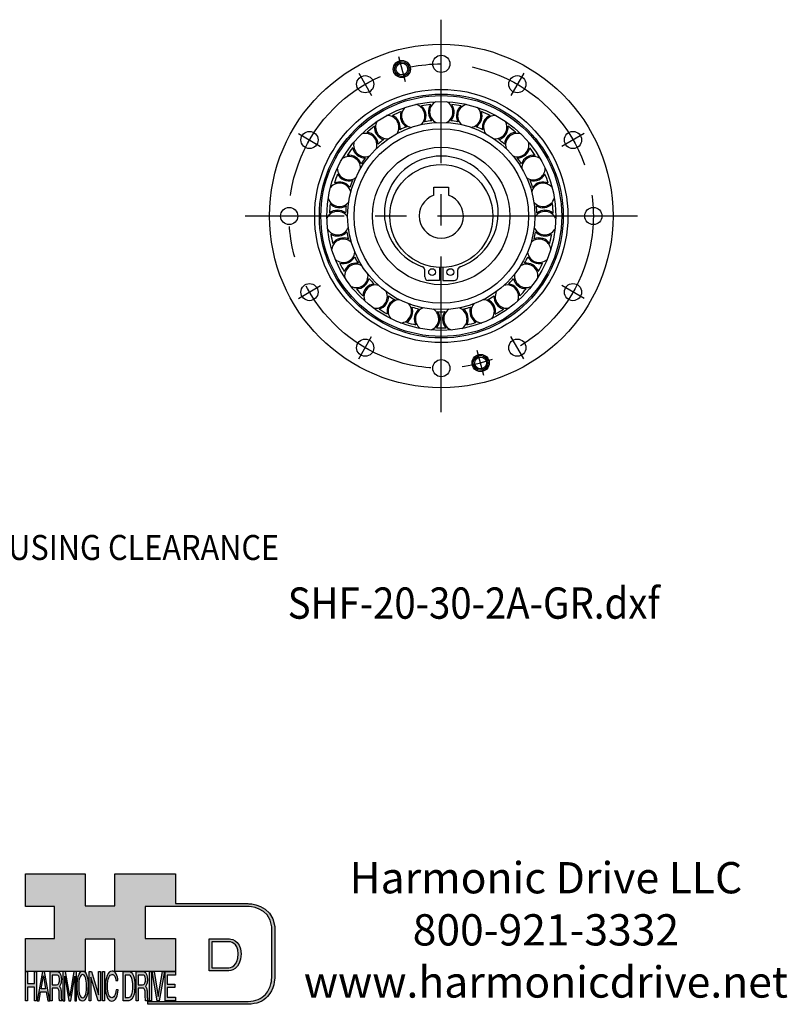
# Model space of a CAD drawing. Extents: x 0 to 373, y 39 to 263.
# Drawn here: x 217 to 373, y 57 to 258 of the extents above; entities that cross this region are included whole.
import ezdxf
from ezdxf.enums import TextEntityAlignment as Align

# ---------------------------------------------------------------- set-up
doc = ezdxf.new("R2010")
doc.units = 0
doc.header["$MEASUREMENT"] = 0
doc.linetypes.add('CENTER', pattern=[50.8, 31.75, -6.35, 6.35, -6.35])
doc.linetypes.add('DASHDOT', pattern=[7, 3.5, -1.75, 0, -1.75])
doc.layers.get('0').update_dxf_attribs({"linetype": 'CONTINUOUS'})
for name, color, linetype in [('1', 7, 'CONTINUOUS'), ('2', 7, 'CONTINUOUS'), ('AM_0', 7, 'CONTINUOUS'), ('LAYER_1', 5, 'CONTINUOUS')]:
    doc.layers.add(name, color=color, linetype=linetype)
doc.styles.get("Standard").update_dxf_attribs({"font": 'ISOCP.SHX'})

# ---------------------------------------------------------------- blocks, each defined once
blk = doc.blocks.new('AI9-BLK14')
at = {"layer": 'LAYER_1', "color": 7}
for points, knots in [([(-10.9, 10.88), (-10.9, 10.88), (-10.9, -10.88), (-10.9, -10.88), (-10.9, -10.88), (1.75, -10.88), (1.75, -10.88), (3.28, -10.88), (10.9, -10.32), (10.9, 0.68), (10.9, 10.62), (2.77, 10.88), (2.69, 10.88), (2.69, 10.88), (-9.9, 10.88), (-9.9, 10.88), (-9.9, 10.88), (-10.9, 10.88), (-10.9, 10.88)], [0, 0, 0, 0, 1, 1, 1, 2, 2, 2, 3, 3, 3, 4, 4, 4, 5, 5, 5, 6, 6, 6, 6]), ([(2.67, 8.88), (2.91, 8.87), (8.9, 8.62), (8.9, 0.68), (8.9, -8.19), (3.43, -8.88), (1.75, -8.88), (1.75, -8.88), (-7.23, -8.88), (-8.9, -8.88), (-8.9, -7.17), (-8.9, 7.17), (-8.9, 8.88), (-7.21, 8.88), (2.67, 8.88), (2.67, 8.88)], [0, 0, 0, 0, 1, 1, 1, 2, 2, 2, 3, 3, 3, 4, 4, 4, 5, 5, 5, 5])]:
    blk.add_open_spline(points, degree=3, knots=knots, dxfattribs=at)
blk = doc.blocks.new('AI9-BLK13')
at = {"layer": 'LAYER_1'}
h = blk.add_hatch(color=7, dxfattribs=at)
h.dxf.hatch_style = 2
h.paths.add_polyline_path([(-3.79, 10.74), (-2.47, 10.74), (-2.47, 1.87), (2.47, 1.87), (2.47, 10.74), (3.79, 10.74), (3.79, -10.74), (2.47, -10.74), (2.47, -0.68), (-2.47, -0.68), (-2.47, -10.74), (-3.79, -10.74)])
at = {"layer": 'LAYER_1', "color": 7}
blk.add_lwpolyline([(-3.79, 10.74), (-2.47, 10.74), (-2.47, 1.87), (2.47, 1.87), (2.47, 10.74), (3.79, 10.74), (3.79, -10.74), (2.47, -10.74), (2.47, -0.68), (-2.47, -0.68), (-2.47, -10.74), (-3.79, -10.74)], close=True, dxfattribs=at)
blk = doc.blocks.new('AI9-BLK11')
at = {"layer": 'LAYER_1', "color": 7}
for points, knots in [([(-3.97, -10.74), (-3.97, -10.74), (-2.65, -10.74), (-2.65, -10.74), (-2.65, -10.74), (-2.65, -1.52), (-2.65, -1.52), (-2.65, -1.52), (0.24, -1.52), (0.24, -1.52), (0.76, -1.52), (1.14, -1.65), (1.39, -1.92), (1.82, -2.39), (2.04, -3.34), (2.07, -4.74), (2.07, -4.74), (2.16, -8.32), (2.16, -8.32), (2.18, -9.16), (2.2, -9.73), (2.23, -10.02), (2.25, -10.31), (2.29, -10.55), (2.34, -10.74), (2.34, -10.74), (3.97, -10.74), (3.97, -10.74), (3.97, -10.74), (3.97, -10.25), (3.97, -10.25), (3.77, -10.06), (3.63, -9.62), (3.55, -8.94), (3.49, -8.54), (3.46, -7.94), (3.44, -7.12), (3.44, -7.12), (3.4, -4.23), (3.4, -4.23), (3.38, -2.98), (3.27, -2.08), (3.08, -1.52), (2.88, -0.97), (2.59, -0.52), (2.2, -0.18), (2.64, 0.32), (2.97, 0.98), (3.21, 1.8), (3.45, 2.61), (3.57, 3.67), (3.57, 4.95), (3.57, 7.42), (3.12, 9.11), (2.23, 10.02), (1.76, 10.5), (1.16, 10.74), (0.44, 10.74), (0.44, 10.74), (-3.97, 10.74), (-3.97, 10.74), (-3.97, 10.74), (-3.97, -10.74), (-3.97, -10.74)], [0, 0, 0, 0, 1, 1, 1, 2, 2, 2, 3, 3, 3, 4, 4, 4, 5, 5, 5, 6, 6, 6, 7, 7, 7, 8, 8, 8, 9, 9, 9, 10, 10, 10, 11, 11, 11, 12, 12, 12, 13, 13, 13, 14, 14, 14, 15, 15, 15, 16, 16, 16, 17, 17, 17, 18, 18, 18, 19, 19, 19, 20, 20, 20, 21, 21, 21, 21]), ([(-2.65, 0.9), (-2.65, 0.9), (-2.65, 8.18), (-2.65, 8.18), (-2.65, 8.18), (0.47, 8.18), (0.47, 8.18), (0.9, 8.18), (1.25, 8.03), (1.51, 7.75), (2, 7.19), (2.25, 6.16), (2.25, 4.64), (2.25, 3.23), (2.07, 2.26), (1.72, 1.72), (1.37, 1.17), (0.89, 0.9), (0.29, 0.9), (0.29, 0.9), (-2.65, 0.9), (-2.65, 0.9)], [0, 0, 0, 0, 1, 1, 1, 2, 2, 2, 3, 3, 3, 4, 4, 4, 5, 5, 5, 6, 6, 6, 7, 7, 7, 7])]:
    blk.add_open_spline(points, degree=3, knots=knots, dxfattribs=at)
blk = doc.blocks.new('AI9-BLK10')
at = {"layer": 'LAYER_1', "color": 7}
blk.add_open_spline([(-4.65, 10.74), (-4.65, 10.74), (-2.8, 10.74), (-2.8, 10.74), (-2.8, 10.74), (0, -7.42), (0, -7.42), (0, -7.42), (2.79, 10.74), (2.79, 10.74), (2.79, 10.74), (4.65, 10.74), (4.65, 10.74), (4.65, 10.74), (4.65, -10.74), (4.65, -10.74), (4.65, -10.74), (3.42, -10.74), (3.42, -10.74), (3.42, -10.74), (3.42, 1.94), (3.42, 1.94), (3.42, 2.38), (3.42, 3.1), (3.44, 4.11), (3.45, 5.13), (3.46, 6.21), (3.46, 7.38), (3.46, 7.38), (0.65, -10.74), (0.65, -10.74), (0.65, -10.74), (-0.66, -10.74), (-0.66, -10.74), (-0.66, -10.74), (-3.46, 7.38), (-3.46, 7.38), (-3.46, 7.38), (-3.46, 6.72), (-3.46, 6.72), (-3.46, 6.19), (-3.45, 5.39), (-3.44, 4.31), (-3.43, 3.24), (-3.42, 2.44), (-3.42, 1.94), (-3.42, 1.94), (-3.42, -10.74), (-3.42, -10.74), (-3.42, -10.74), (-4.65, -10.74), (-4.65, -10.74), (-4.65, -10.74), (-4.65, 10.74), (-4.65, 10.74)], degree=3, knots=[0, 0, 0, 0, 1, 1, 1, 2, 2, 2, 3, 3, 3, 4, 4, 4, 5, 5, 5, 6, 6, 6, 7, 7, 7, 8, 8, 8, 9, 9, 9, 10, 10, 10, 11, 11, 11, 12, 12, 12, 13, 13, 13, 14, 14, 14, 15, 15, 15, 16, 16, 16, 17, 17, 17, 18, 18, 18, 18], dxfattribs=at)
blk = doc.blocks.new('AI9-BLK9')
at = {"layer": 'LAYER_1', "color": 7}
for points in [[(-0.03, 11.36), (-1.32, 11.36), (-2.29, 10.03), (-2.94, 7.37), (-3.45, 5.31), (-3.7, 2.82), (-3.7, -0.09), (-3.7, -3.31), (-3.41, -5.97), (-2.81, -8.08), (-2.15, -10.26), (-1.23, -11.36), (-0.06, -11.36), (1.2, -11.36), (2.17, -10.11), (2.84, -7.61), (3.42, -5.48), (3.7, -2.81), (3.7, 0.39), (3.7, 3.36), (3.45, 5.79), (2.94, 7.7), (2.3, 10.14), (1.31, 11.36), (-0.03, 11.36)], [(0.07, -8.75), (-0.91, -8.75), (-1.61, -7.94), (-2.04, -6.3), (-2.47, -4.67), (-2.69, -2.66), (-2.69, -0.29), (-2.69, 2.69), (-2.44, 4.94), (-1.94, 6.46), (-1.44, 7.99), (-0.78, 8.75), (0.02, 8.75), (0.85, 8.75), (1.5, 7.98), (1.97, 6.44), (2.45, 4.9), (2.69, 2.87), (2.69, 0.34), (2.69, -2.05), (2.48, -4.16), (2.07, -6), (1.66, -7.83), (0.99, -8.75), (0.07, -8.75)]]:
    blk.add_open_spline(points, degree=3, knots=[0, 0, 0, 0, 1, 1, 1, 2, 2, 2, 3, 3, 3, 4, 4, 4, 5, 5, 5, 6, 6, 6, 7, 7, 7, 8, 8, 8, 8], dxfattribs=at)
blk = doc.blocks.new('AI9-BLK8')
at = {"layer": 'LAYER_1'}
h = blk.add_hatch(color=7, dxfattribs=at)
h.dxf.hatch_style = 2
h.paths.add_polyline_path([(-3.79, 10.74), (-2.27, 10.74), (2.56, -6.51), (2.56, 10.74), (3.79, 10.74), (3.79, -10.74), (2.33, -10.74), (-2.56, 6.55), (-2.56, -10.74), (-3.79, -10.74)])
at = {"layer": 'LAYER_1', "color": 7}
blk.add_lwpolyline([(-3.79, 10.74), (-2.27, 10.74), (2.56, -6.51), (2.56, 10.74), (3.79, 10.74), (3.79, -10.74), (2.33, -10.74), (-2.56, 6.55), (-2.56, -10.74), (-3.79, -10.74)], close=True, dxfattribs=at)
blk = doc.blocks.new('AI9-BLK7')
at = {"layer": 'LAYER_1'}
h = blk.add_hatch(color=7, dxfattribs=at)
h.dxf.hatch_style = 2
h.paths.add_polyline_path([(-0.66, 10.74), (0.66, 10.74), (0.66, -10.74), (-0.66, -10.74)])
at = {"layer": 'LAYER_1', "color": 7}
blk.add_lwpolyline([(-0.66, 10.74), (0.66, 10.74), (0.66, -10.74), (-0.66, -10.74)], close=True, dxfattribs=at)
blk = doc.blocks.new('AI9-BLK6')
at = {"layer": 'LAYER_1', "color": 7}
blk.add_open_spline([(3.06, 9.17), (3.74, 7.74), (4.11, 6.12), (4.19, 4.3), (4.19, 4.3), (2.87, 4.3), (2.87, 4.3), (2.72, 5.67), (2.44, 6.75), (2.01, 7.55), (1.58, 8.35), (0.98, 8.75), (0.21, 8.75), (-0.74, 8.75), (-1.5, 8.01), (-2.08, 6.53), (-2.66, 5.04), (-2.95, 2.77), (-2.95, -0.3), (-2.95, -2.81), (-2.69, -4.85), (-2.17, -6.41), (-1.65, -7.97), (-0.86, -8.75), (0.18, -8.75), (1.14, -8.75), (1.87, -7.93), (2.36, -6.28), (2.63, -5.41), (2.83, -4.26), (2.95, -2.84), (2.95, -2.84), (4.28, -2.84), (4.28, -2.84), (4.17, -5.11), (3.8, -7.01), (3.15, -8.54), (2.38, -10.39), (1.35, -11.31), (0.05, -11.31), (-1.07, -11.31), (-2.01, -10.56), (-2.77, -9.04), (-3.78, -7.05), (-4.28, -3.96), (-4.28, 0.21), (-4.28, 3.38), (-3.9, 5.98), (-3.15, 8.01), (-2.33, 10.21), (-1.21, 11.31), (0.23, 11.31), (1.44, 11.31), (2.39, 10.6), (3.06, 9.17)], degree=3, knots=[0, 0, 0, 0, 1, 1, 1, 2, 2, 2, 3, 3, 3, 4, 4, 4, 5, 5, 5, 6, 6, 6, 7, 7, 7, 8, 8, 8, 9, 9, 9, 10, 10, 10, 11, 11, 11, 12, 12, 12, 13, 13, 13, 14, 14, 14, 15, 15, 15, 16, 16, 16, 17, 17, 17, 18, 18, 18, 18], dxfattribs=at)
blk = doc.blocks.new('AI9-BLK5')
at = {"layer": 'LAYER_1', "color": 7}
for points, knots in [([(-3.95, -10.74), (-3.95, -10.74), (-0.09, -10.74), (-0.09, -10.74), (1.55, -10.74), (2.71, -9.11), (3.38, -5.85), (3.76, -4.01), (3.95, -1.95), (3.95, 0.33), (3.95, 3.28), (3.62, 5.7), (2.98, 7.59), (2.25, 9.69), (1.23, 10.74), (-0.08, 10.74), (-0.08, 10.74), (-3.95, 10.74), (-3.95, 10.74), (-3.95, 10.74), (-3.95, -10.74), (-3.95, -10.74)], [0, 0, 0, 0, 1, 1, 1, 2, 2, 2, 3, 3, 3, 4, 4, 4, 5, 5, 5, 6, 6, 6, 7, 7, 7, 7]), ([(-2.62, -8.27), (-2.62, -8.27), (-2.62, 8.18), (-2.62, 8.18), (-2.62, 8.18), (-0.34, 8.18), (-0.34, 8.18), (0.7, 8.18), (1.45, 7.45), (1.92, 5.98), (2.39, 4.51), (2.62, 2.45), (2.62, -0.2), (2.62, -0.9), (2.59, -1.64), (2.52, -2.45), (2.41, -3.8), (2.23, -4.91), (1.98, -5.77), (1.66, -6.85), (1.25, -7.58), (0.75, -7.96), (0.47, -8.17), (0.11, -8.27), (-0.32, -8.27), (-0.32, -8.27), (-2.62, -8.27), (-2.62, -8.27)], [0, 0, 0, 0, 1, 1, 1, 2, 2, 2, 3, 3, 3, 4, 4, 4, 5, 5, 5, 6, 6, 6, 7, 7, 7, 8, 8, 8, 9, 9, 9, 9])]:
    blk.add_open_spline(points, degree=3, knots=knots, dxfattribs=at)
blk = doc.blocks.new('AI9-BLK4')
at = {"layer": 'LAYER_1', "color": 7}
for points, knots in [([(-3.97, -10.74), (-3.97, -10.74), (-2.65, -10.74), (-2.65, -10.74), (-2.65, -10.74), (-2.65, -1.52), (-2.65, -1.52), (-2.65, -1.52), (0.24, -1.52), (0.24, -1.52), (0.76, -1.52), (1.14, -1.65), (1.39, -1.92), (1.82, -2.39), (2.04, -3.34), (2.07, -4.74), (2.07, -4.74), (2.16, -8.32), (2.16, -8.32), (2.18, -9.16), (2.2, -9.73), (2.23, -10.02), (2.25, -10.31), (2.29, -10.55), (2.34, -10.74), (2.34, -10.74), (3.97, -10.74), (3.97, -10.74), (3.97, -10.74), (3.97, -10.25), (3.97, -10.25), (3.77, -10.06), (3.63, -9.62), (3.55, -8.94), (3.49, -8.54), (3.46, -7.94), (3.44, -7.12), (3.44, -7.12), (3.4, -4.23), (3.4, -4.23), (3.38, -2.98), (3.27, -2.08), (3.08, -1.52), (2.88, -0.97), (2.59, -0.52), (2.2, -0.18), (2.64, 0.32), (2.97, 0.98), (3.21, 1.8), (3.45, 2.61), (3.57, 3.67), (3.57, 4.95), (3.57, 7.42), (3.12, 9.11), (2.23, 10.02), (1.76, 10.5), (1.16, 10.74), (0.44, 10.74), (0.44, 10.74), (-3.97, 10.74), (-3.97, 10.74), (-3.97, 10.74), (-3.97, -10.74), (-3.97, -10.74)], [0, 0, 0, 0, 1, 1, 1, 2, 2, 2, 3, 3, 3, 4, 4, 4, 5, 5, 5, 6, 6, 6, 7, 7, 7, 8, 8, 8, 9, 9, 9, 10, 10, 10, 11, 11, 11, 12, 12, 12, 13, 13, 13, 14, 14, 14, 15, 15, 15, 16, 16, 16, 17, 17, 17, 18, 18, 18, 19, 19, 19, 20, 20, 20, 21, 21, 21, 21]), ([(-2.65, 0.9), (-2.65, 0.9), (-2.65, 8.18), (-2.65, 8.18), (-2.65, 8.18), (0.47, 8.18), (0.47, 8.18), (0.9, 8.18), (1.25, 8.03), (1.51, 7.75), (2, 7.19), (2.25, 6.16), (2.25, 4.64), (2.25, 3.23), (2.07, 2.26), (1.72, 1.72), (1.37, 1.17), (0.89, 0.9), (0.29, 0.9), (0.29, 0.9), (-2.65, 0.9), (-2.65, 0.9)], [0, 0, 0, 0, 1, 1, 1, 2, 2, 2, 3, 3, 3, 4, 4, 4, 5, 5, 5, 6, 6, 6, 7, 7, 7, 7])]:
    blk.add_open_spline(points, degree=3, knots=knots, dxfattribs=at)
blk = doc.blocks.new('AI9-BLK3')
at = {"layer": 'LAYER_1'}
h = blk.add_hatch(color=7, dxfattribs=at)
h.dxf.hatch_style = 2
h.paths.add_polyline_path([(-0.66, 10.74), (0.66, 10.74), (0.66, -10.74), (-0.66, -10.74)])
at = {"layer": 'LAYER_1', "color": 7}
blk.add_lwpolyline([(-0.66, 10.74), (0.66, 10.74), (0.66, -10.74), (-0.66, -10.74)], close=True, dxfattribs=at)
blk = doc.blocks.new('AI9-BLK2')
at = {"layer": 'LAYER_1'}
h = blk.add_hatch(color=7, dxfattribs=at)
h.dxf.hatch_style = 2
h.paths.add_polyline_path([(-2.79, 10.74), (0, -7.55), (2.77, 10.74), (4.23, 10.74), (0.69, -10.74), (-0.71, -10.74), (-4.23, 10.74)])
at = {"layer": 'LAYER_1', "color": 7}
blk.add_lwpolyline([(-2.79, 10.74), (0, -7.55), (2.77, 10.74), (4.23, 10.74), (0.69, -10.74), (-0.71, -10.74), (-4.23, 10.74)], close=True, dxfattribs=at)
blk = doc.blocks.new('AI9-BLK1')
at = {"layer": 'LAYER_1'}
h = blk.add_hatch(color=7, dxfattribs=at)
h.dxf.hatch_style = 2
h.paths.add_polyline_path([(-3.57, 10.74), (3.48, 10.74), (3.48, 8.09), (-2.25, 8.09), (-2.25, 1.57), (3.04, 1.57), (3.04, -0.9), (-2.25, -0.9), (-2.25, -8.18), (3.57, -8.18), (3.57, -10.74), (-3.57, -10.74)])
at = {"layer": 'LAYER_1', "color": 7}
blk.add_lwpolyline([(-3.57, 10.74), (3.48, 10.74), (3.48, 8.09), (-2.25, 8.09), (-2.25, 1.57), (3.04, 1.57), (3.04, -0.9), (-2.25, -0.9), (-2.25, -8.18), (3.57, -8.18), (3.57, -10.74), (-3.57, -10.74)], close=True, dxfattribs=at)
blk = doc.blocks.new('HD_LLC_logo_OT5')
at = {"linetype": 'Continuous'}
h = blk.add_hatch(color=256, dxfattribs=at)
edge = h.paths.add_edge_path()
edge.add_spline(control_points=[(193.3, 186.15), (193.3, 186.19), (193.3, 219.69), (193.3, 219.69), (193.3, 219.69), (193.3, 219.75), (193.3, 219.75), (191.53, 235.46), (175.15, 235.25), (174.98, 235.24), (174.98, 235.24), (125.88, 235.24), (125.88, 235.24), (125.88, 235.24), (125.88, 255.53), (125.88, 255.53), (125.88, 255.53), (84.56, 255.53), (84.56, 255.53), (84.56, 255.53), (84.56, 233.79), (84.56, 233.79), (84.56, 233.79), (64.42, 233.79), (64.42, 233.79), (64.42, 233.79), (64.42, 255.53), (64.42, 255.53), (64.42, 255.53), (23.92, 255.53), (23.92, 255.53), (23.92, 255.53), (23.92, 233.24), (23.92, 233.24), (23.92, 233.24), (43.66, 233.24), (43.66, 233.24), (43.66, 233.24), (43.66, 211.52), (43.66, 211.52), (43.66, 211.52), (23.92, 211.52), (23.92, 211.52), (23.92, 211.52), (23.92, 189.23), (23.92, 189.23), (23.92, 189.23), (64.42, 189.23), (64.42, 189.23), (64.42, 189.23), (64.42, 211.07), (64.42, 211.07), (64.42, 211.07), (84.56, 211.07), (84.56, 211.07), (84.56, 211.07), (84.56, 189.23), (84.56, 189.23), (84.56, 189.23), (125.88, 189.23), (125.88, 189.23), (125.88, 189.23), (125.88, 211.52), (125.88, 211.52), (125.88, 211.52), (105.32, 211.52), (105.32, 211.52), (105.32, 211.52), (105.32, 233.24), (105.32, 233.24), (105.32, 233.24), (175, 233.24), (175, 233.24), (175.63, 233.26), (189.72, 233.4), (191.3, 219.57), (191.3, 219.43), (191.3, 186.11), (191.3, 186.11), (191.3, 186.11), (191.31, 186.09), (191.31, 186.09), (191.31, 186.08), (191.31, 185.96), (191.31, 185.74), (191.31, 184.21), (191.05, 177.96), (186.99, 173.57), (184.25, 170.61), (180.32, 169.03), (175.3, 168.88), (175.3, 168.88), (107.01, 168.88), (107.01, 168.88), (107.01, 168.88), (107.01, 166.88), (107.01, 166.88), (107.01, 166.88), (175.33, 166.88), (175.33, 166.88), (180.95, 167.05), (185.36, 168.84), (188.47, 172.22), (192.96, 177.1), (193.31, 183.72), (193.31, 185.65), (193.31, 185.92), (193.31, 186.09), (193.3, 186.15)], knot_values=[0, 0, 0, 0, 1, 1, 1, 2, 2, 2, 3, 3, 3, 4, 4, 4, 5, 5, 5, 6, 6, 6, 7, 7, 7, 8, 8, 8, 9, 9, 9, 10, 10, 10, 11, 11, 11, 12, 12, 12, 13, 13, 13, 14, 14, 14, 15, 15, 15, 16, 16, 16, 17, 17, 17, 18, 18, 18, 19, 19, 19, 20, 20, 20, 21, 21, 21, 22, 22, 22, 23, 23, 23, 24, 24, 24, 25, 25, 25, 26, 26, 26, 27, 27, 27, 28, 28, 28, 29, 29, 29, 30, 30, 30, 31, 31, 31, 32, 32, 32, 33, 33, 33, 34, 34, 34, 35, 35, 35, 36, 36, 36, 36], degree=3, periodic=0)
h = blk.add_hatch(color=256, dxfattribs=at)
edge = h.paths.add_edge_path()
edge.add_spline(control_points=[(148.66, 211.39), (148.66, 211.39), (148.66, 189.63), (148.66, 189.63), (148.66, 189.63), (161.32, 189.63), (161.32, 189.63), (162.84, 189.63), (170.47, 190.19), (170.47, 201.19), (170.47, 211.13), (162.34, 211.39), (162.25, 211.39), (162.25, 211.39), (149.66, 211.39), (149.66, 211.39), (149.66, 211.39), (148.66, 211.39), (148.66, 211.39)], knot_values=[0, 0, 0, 0, 1, 1, 1, 2, 2, 2, 3, 3, 3, 4, 4, 4, 5, 5, 5, 6, 6, 6, 6], degree=3, periodic=0)
edge = h.paths.add_edge_path(flags=16)
edge.add_spline(control_points=[(162.24, 209.39), (162.47, 209.39), (168.47, 209.13), (168.47, 201.19), (168.47, 192.32), (162.99, 191.63), (161.32, 191.63), (161.32, 191.63), (152.33, 191.63), (150.66, 191.63), (150.66, 193.34), (150.66, 207.69), (150.66, 209.39), (152.35, 209.39), (162.24, 209.39), (162.24, 209.39)], knot_values=[0, 0, 0, 0, 1, 1, 1, 2, 2, 2, 3, 3, 3, 4, 4, 4, 5, 5, 5, 5], degree=3, periodic=0)
h = blk.add_hatch(color=256, dxfattribs=at)
h.paths.add_polyline_path([(35.48, 189.09), (31.84, 169.34), (33.22, 169.34), (34.27, 175.26), (38.05, 175.26), (39.05, 169.34), (40.44, 169.34), (36.95, 189.09)])
h.paths.add_polyline_path([(37.68, 177.45), (34.66, 177.45), (36.2, 186.17)], flags=16)
h = blk.add_hatch(color=256, dxfattribs=at)
edge = h.paths.add_edge_path(flags=16)
edge.add_spline(control_points=[(42.12, 180.05), (42.12, 180.05), (42.12, 186.74), (42.12, 186.74), (42.12, 186.74), (45.23, 186.74), (45.23, 186.74), (45.67, 186.74), (46.02, 186.61), (46.27, 186.34), (46.77, 185.83), (47.01, 184.88), (47.01, 183.49), (47.01, 182.19), (46.84, 181.29), (46.49, 180.79), (46.13, 180.29), (45.66, 180.05), (45.06, 180.05), (45.06, 180.05), (42.12, 180.05), (42.12, 180.05)], knot_values=[0, 0, 0, 0, 1, 1, 1, 2, 2, 2, 3, 3, 3, 4, 4, 4, 5, 5, 5, 6, 6, 6, 7, 7, 7, 7], degree=3, periodic=0)
edge = h.paths.add_edge_path()
edge.add_spline(control_points=[(40.8, 169.34), (40.8, 169.34), (42.12, 169.34), (42.12, 169.34), (42.12, 169.34), (42.12, 177.81), (42.12, 177.81), (42.12, 177.81), (45.01, 177.81), (45.01, 177.81), (45.53, 177.81), (45.91, 177.69), (46.16, 177.45), (46.58, 177.01), (46.81, 176.15), (46.84, 174.85), (46.84, 174.85), (46.93, 171.56), (46.93, 171.56), (46.95, 170.78), (46.97, 170.26), (46.99, 170), (47.02, 169.73), (47.05, 169.51), (47.1, 169.34), (47.1, 169.34), (48.73, 169.34), (48.73, 169.34), (48.73, 169.34), (48.73, 169.78), (48.73, 169.78), (48.53, 169.96), (48.39, 170.36), (48.31, 170.99), (48.26, 171.35), (48.23, 171.91), (48.21, 172.66), (48.21, 172.66), (48.16, 175.32), (48.16, 175.32), (48.14, 176.47), (48.03, 177.3), (47.84, 177.81), (47.65, 178.33), (47.36, 178.74), (46.97, 179.05), (47.4, 179.51), (47.74, 180.11), (47.98, 180.87), (48.22, 181.62), (48.34, 182.59), (48.34, 183.77), (48.34, 186.04), (47.89, 187.59), (47, 188.43), (46.53, 188.87), (45.93, 189.09), (45.21, 189.09), (45.21, 189.09), (40.8, 189.09), (40.8, 189.09), (40.8, 189.09), (40.8, 169.34), (40.8, 169.34)], knot_values=[0, 0, 0, 0, 1, 1, 1, 2, 2, 2, 3, 3, 3, 4, 4, 4, 5, 5, 5, 6, 6, 6, 7, 7, 7, 8, 8, 8, 9, 9, 9, 10, 10, 10, 11, 11, 11, 12, 12, 12, 13, 13, 13, 14, 14, 14, 15, 15, 15, 16, 16, 16, 17, 17, 17, 18, 18, 18, 19, 19, 19, 20, 20, 20, 21, 21, 21, 21], degree=3, periodic=0)
h = blk.add_hatch(color=256, dxfattribs=at)
edge = h.paths.add_edge_path()
edge.add_spline(control_points=[(49.39, 189.09), (49.39, 189.09), (51.25, 189.09), (51.25, 189.09), (51.25, 189.09), (54.05, 172.39), (54.05, 172.39), (54.05, 172.39), (56.84, 189.09), (56.84, 189.09), (56.84, 189.09), (58.7, 189.09), (58.7, 189.09), (58.7, 189.09), (58.7, 169.34), (58.7, 169.34), (58.7, 169.34), (57.46, 169.34), (57.46, 169.34), (57.46, 169.34), (57.46, 181), (57.46, 181), (57.46, 181.4), (57.47, 182.07), (57.49, 183), (57.5, 183.93), (57.51, 184.93), (57.51, 186), (57.51, 186), (54.7, 169.34), (54.7, 169.34), (54.7, 169.34), (53.38, 169.34), (53.38, 169.34), (53.38, 169.34), (50.59, 186), (50.59, 186), (50.59, 186), (50.59, 185.39), (50.59, 185.39), (50.59, 184.91), (50.59, 184.17), (50.61, 183.18), (50.62, 182.19), (50.63, 181.46), (50.63, 181), (50.63, 181), (50.63, 169.34), (50.63, 169.34), (50.63, 169.34), (49.39, 169.34), (49.39, 169.34), (49.39, 169.34), (49.39, 189.09), (49.39, 189.09)], knot_values=[0, 0, 0, 0, 1, 1, 1, 2, 2, 2, 3, 3, 3, 4, 4, 4, 5, 5, 5, 6, 6, 6, 7, 7, 7, 8, 8, 8, 9, 9, 9, 10, 10, 10, 11, 11, 11, 12, 12, 12, 13, 13, 13, 14, 14, 14, 15, 15, 15, 16, 16, 16, 17, 17, 17, 18, 18, 18, 18], degree=3, periodic=0)
h = blk.add_hatch(color=256, dxfattribs=at)
edge = h.paths.add_edge_path(flags=16)
edge.add_spline(control_points=[(62.86, 171.34), (61.88, 171.34), (61.18, 172.07), (60.75, 173.54), (60.32, 175.01), (60.1, 176.82), (60.1, 178.96), (60.1, 181.63), (60.35, 183.66), (60.85, 185.03), (61.35, 186.41), (62.01, 187.09), (62.81, 187.09), (63.64, 187.09), (64.29, 186.4), (64.76, 185.01), (65.24, 183.63), (65.48, 181.8), (65.48, 179.52), (65.48, 177.37), (65.27, 175.47), (64.86, 173.82), (64.45, 172.16), (63.78, 171.34), (62.86, 171.34)], knot_values=[0, 0, 0, 0, 1, 1, 1, 2, 2, 2, 3, 3, 3, 4, 4, 4, 5, 5, 5, 6, 6, 6, 7, 7, 7, 8, 8, 8, 8], degree=3, periodic=0)
edge = h.paths.add_edge_path()
edge.add_spline(control_points=[(62.76, 189.43), (61.47, 189.43), (60.5, 188.24), (59.85, 185.85), (59.34, 183.99), (59.09, 181.75), (59.09, 179.14), (59.09, 176.24), (59.38, 173.84), (59.98, 171.94), (60.64, 169.98), (61.56, 169), (62.73, 169), (63.99, 169), (64.96, 170.12), (65.63, 172.37), (66.21, 174.28), (66.49, 176.68), (66.49, 179.57), (66.49, 182.24), (66.24, 184.43), (65.73, 186.14), (65.09, 188.34), (64.1, 189.43), (62.76, 189.43)], knot_values=[0, 0, 0, 0, 1, 1, 1, 2, 2, 2, 3, 3, 3, 4, 4, 4, 5, 5, 5, 6, 6, 6, 7, 7, 7, 8, 8, 8, 8], degree=3, periodic=0)
h = blk.add_hatch(color=256, dxfattribs=at)
edge = h.paths.add_edge_path()
edge.add_spline(control_points=[(85.62, 187.47), (86.29, 186.18), (86.67, 184.72), (86.75, 183.08), (86.75, 183.08), (85.42, 183.08), (85.42, 183.08), (85.28, 184.32), (84.99, 185.29), (84.57, 186.01), (84.14, 186.73), (83.54, 187.09), (82.77, 187.09), (81.82, 187.09), (81.05, 186.42), (80.47, 185.09), (79.89, 183.75), (79.6, 181.7), (79.6, 178.95), (79.6, 176.68), (79.86, 174.85), (80.39, 173.45), (80.91, 172.04), (81.69, 171.34), (82.74, 171.34), (83.69, 171.34), (84.42, 172.08), (84.92, 173.57), (85.19, 174.35), (85.38, 175.38), (85.51, 176.65), (85.51, 176.65), (86.83, 176.65), (86.83, 176.65), (86.73, 174.62), (86.35, 172.91), (85.71, 171.53), (84.94, 169.87), (83.9, 169.03), (82.61, 169.03), (81.49, 169.03), (80.55, 169.71), (79.78, 171.07), (78.78, 172.87), (78.28, 175.65), (78.28, 179.4), (78.28, 182.26), (78.65, 184.59), (79.4, 186.42), (80.22, 188.4), (81.35, 189.39), (82.78, 189.39), (84, 189.39), (84.95, 188.75), (85.62, 187.47)], knot_values=[0, 0, 0, 0, 1, 1, 1, 2, 2, 2, 3, 3, 3, 4, 4, 4, 5, 5, 5, 6, 6, 6, 7, 7, 7, 8, 8, 8, 9, 9, 9, 10, 10, 10, 11, 11, 11, 12, 12, 12, 13, 13, 13, 14, 14, 14, 15, 15, 15, 16, 16, 16, 17, 17, 17, 18, 18, 18, 18], degree=3, periodic=0)
h = blk.add_hatch(color=256, dxfattribs=at)
edge = h.paths.add_edge_path(flags=16)
edge.add_spline(control_points=[(91.7, 171.61), (91.7, 171.61), (91.7, 186.74), (91.7, 186.74), (91.7, 186.74), (93.99, 186.74), (93.99, 186.74), (95.02, 186.74), (95.77, 186.06), (96.24, 184.71), (96.71, 183.36), (96.95, 181.47), (96.95, 179.03), (96.95, 178.39), (96.91, 177.7), (96.85, 176.96), (96.73, 175.72), (96.55, 174.7), (96.3, 173.9), (95.98, 172.91), (95.58, 172.24), (95.08, 171.89), (94.79, 171.7), (94.43, 171.61), (94, 171.61), (94, 171.61), (91.7, 171.61), (91.7, 171.61)], knot_values=[0, 0, 0, 0, 1, 1, 1, 2, 2, 2, 3, 3, 3, 4, 4, 4, 5, 5, 5, 6, 6, 6, 7, 7, 7, 8, 8, 8, 9, 9, 9, 9], degree=3, periodic=0)
edge = h.paths.add_edge_path()
edge.add_spline(control_points=[(90.38, 169.34), (90.38, 169.34), (94.23, 169.34), (94.23, 169.34), (95.87, 169.34), (97.03, 170.83), (97.71, 173.83), (98.08, 175.52), (98.27, 177.42), (98.27, 179.52), (98.27, 182.23), (97.95, 184.46), (97.3, 186.2), (96.58, 188.13), (95.56, 189.09), (94.24, 189.09), (94.24, 189.09), (90.38, 189.09), (90.38, 189.09), (90.38, 189.09), (90.38, 169.34), (90.38, 169.34)], knot_values=[0, 0, 0, 0, 1, 1, 1, 2, 2, 2, 3, 3, 3, 4, 4, 4, 5, 5, 5, 6, 6, 6, 7, 7, 7, 7], degree=3, periodic=0)
h = blk.add_hatch(color=256, dxfattribs=at)
edge = h.paths.add_edge_path(flags=16)
edge.add_spline(control_points=[(100.56, 180.05), (100.56, 180.05), (100.56, 186.74), (100.56, 186.74), (100.56, 186.74), (103.67, 186.74), (103.67, 186.74), (104.11, 186.74), (104.46, 186.61), (104.72, 186.34), (105.21, 185.83), (105.46, 184.88), (105.46, 183.49), (105.46, 182.19), (105.28, 181.29), (104.93, 180.79), (104.58, 180.29), (104.1, 180.05), (103.5, 180.05), (103.5, 180.05), (100.56, 180.05), (100.56, 180.05)], knot_values=[0, 0, 0, 0, 1, 1, 1, 2, 2, 2, 3, 3, 3, 4, 4, 4, 5, 5, 5, 6, 6, 6, 7, 7, 7, 7], degree=3, periodic=0)
edge = h.paths.add_edge_path()
edge.add_spline(control_points=[(99.24, 169.34), (99.24, 169.34), (100.56, 169.34), (100.56, 169.34), (100.56, 169.34), (100.56, 177.81), (100.56, 177.81), (100.56, 177.81), (103.45, 177.81), (103.45, 177.81), (103.97, 177.81), (104.35, 177.69), (104.6, 177.45), (105.02, 177.01), (105.25, 176.15), (105.28, 174.85), (105.28, 174.85), (105.37, 171.56), (105.37, 171.56), (105.39, 170.78), (105.41, 170.26), (105.44, 170), (105.46, 169.73), (105.5, 169.51), (105.55, 169.34), (105.55, 169.34), (107.18, 169.34), (107.18, 169.34), (107.18, 169.34), (107.18, 169.78), (107.18, 169.78), (106.98, 169.96), (106.83, 170.36), (106.75, 170.99), (106.7, 171.35), (106.67, 171.91), (106.65, 172.66), (106.65, 172.66), (106.6, 175.32), (106.6, 175.32), (106.58, 176.47), (106.48, 177.3), (106.28, 177.81), (106.09, 178.33), (105.8, 178.74), (105.41, 179.05), (105.84, 179.51), (106.18, 180.11), (106.42, 180.87), (106.66, 181.62), (106.78, 182.59), (106.78, 183.77), (106.78, 186.04), (106.33, 187.59), (105.44, 188.43), (104.97, 188.87), (104.37, 189.09), (103.65, 189.09), (103.65, 189.09), (99.24, 189.09), (99.24, 189.09), (99.24, 189.09), (99.24, 169.34), (99.24, 169.34)], knot_values=[0, 0, 0, 0, 1, 1, 1, 2, 2, 2, 3, 3, 3, 4, 4, 4, 5, 5, 5, 6, 6, 6, 7, 7, 7, 8, 8, 8, 9, 9, 9, 10, 10, 10, 11, 11, 11, 12, 12, 12, 13, 13, 13, 14, 14, 14, 15, 15, 15, 16, 16, 16, 17, 17, 17, 18, 18, 18, 19, 19, 19, 20, 20, 20, 21, 21, 21, 21], degree=3, periodic=0)
at = {"layer": 'LAYER_1', "color": 7}
for p, q in [((35.48, 189.09), (31.84, 169.34)), ((36.95, 189.09), (35.48, 189.09)), ((40.44, 169.34), (36.95, 189.09)), ((34.66, 177.45), (36.2, 186.17)), ((36.2, 186.17), (37.68, 177.45)), ((33.22, 169.34), (34.27, 175.26)), ((34.27, 175.26), (38.05, 175.26)), ((37.68, 177.45), (34.66, 177.45)), ((38.05, 175.26), (39.05, 169.34)), ((31.84, 169.34), (33.22, 169.34)), ((39.05, 169.34), (40.44, 169.34))]:
    blk.add_line(p, q, dxfattribs=at)
blk.add_open_spline([(193.3, 186.15), (193.3, 186.19), (193.3, 219.69), (193.3, 219.69), (193.3, 219.69), (193.3, 219.75), (193.3, 219.75), (191.53, 235.46), (175.15, 235.25), (174.98, 235.24), (174.98, 235.24), (125.88, 235.24), (125.88, 235.24), (125.88, 235.24), (125.88, 255.53), (125.88, 255.53), (125.88, 255.53), (84.56, 255.53), (84.56, 255.53), (84.56, 255.53), (84.56, 233.79), (84.56, 233.79), (84.56, 233.79), (64.42, 233.79), (64.42, 233.79), (64.42, 233.79), (64.42, 255.53), (64.42, 255.53), (64.42, 255.53), (23.92, 255.53), (23.92, 255.53), (23.92, 255.53), (23.92, 233.24), (23.92, 233.24), (23.92, 233.24), (43.66, 233.24), (43.66, 233.24), (43.66, 233.24), (43.66, 211.52), (43.66, 211.52), (43.66, 211.52), (23.92, 211.52), (23.92, 211.52), (23.92, 211.52), (23.92, 189.23), (23.92, 189.23), (23.92, 189.23), (64.42, 189.23), (64.42, 189.23), (64.42, 189.23), (64.42, 211.07), (64.42, 211.07), (64.42, 211.07), (84.56, 211.07), (84.56, 211.07), (84.56, 211.07), (84.56, 189.23), (84.56, 189.23), (84.56, 189.23), (125.88, 189.23), (125.88, 189.23), (125.88, 189.23), (125.88, 211.52), (125.88, 211.52), (125.88, 211.52), (105.32, 211.52), (105.32, 211.52), (105.32, 211.52), (105.32, 233.24), (105.32, 233.24), (105.32, 233.24), (175, 233.24), (175, 233.24), (175.63, 233.26), (189.72, 233.4), (191.3, 219.57), (191.3, 219.43), (191.3, 186.11), (191.3, 186.11), (191.3, 186.11), (191.31, 186.09), (191.31, 186.09), (191.31, 186.08), (191.31, 185.96), (191.31, 185.74), (191.31, 184.21), (191.05, 177.96), (186.99, 173.57), (184.25, 170.61), (180.32, 169.03), (175.3, 168.88), (175.3, 168.88), (107.01, 168.88), (107.01, 168.88), (107.01, 168.88), (107.01, 166.88), (107.01, 166.88), (107.01, 166.88), (175.33, 166.88), (175.33, 166.88), (180.95, 167.05), (185.36, 168.84), (188.47, 172.22), (192.96, 177.1), (193.31, 183.72), (193.31, 185.65), (193.31, 185.92), (193.31, 186.09), (193.3, 186.15)], degree=3, knots=[0, 0, 0, 0, 1, 1, 1, 2, 2, 2, 3, 3, 3, 4, 4, 4, 5, 5, 5, 6, 6, 6, 7, 7, 7, 8, 8, 8, 9, 9, 9, 10, 10, 10, 11, 11, 11, 12, 12, 12, 13, 13, 13, 14, 14, 14, 15, 15, 15, 16, 16, 16, 17, 17, 17, 18, 18, 18, 19, 19, 19, 20, 20, 20, 21, 21, 21, 22, 22, 22, 23, 23, 23, 24, 24, 24, 25, 25, 25, 26, 26, 26, 27, 27, 27, 28, 28, 28, 29, 29, 29, 30, 30, 30, 31, 31, 31, 32, 32, 32, 33, 33, 33, 34, 34, 34, 35, 35, 35, 36, 36, 36, 36], dxfattribs=at)
blk.add_blockref('AI9-BLK14', (159.56, 200.51), dxfattribs=at)
for name, p, yscale in [('AI9-BLK13', (27.7, 179.21), 0.9200000000000002), ('AI9-BLK11', (44.77, 179.21), 0.9200000000000002), ('AI9-BLK10', (54.05, 179.21), 0.9200000000000002), ('AI9-BLK9', (62.79, 179.21), 0.9), ('AI9-BLK8', (71.03, 179.21), 0.9200000000000002), ('AI9-BLK7', (76.94, 179.21), 0.9200000000000002), ('AI9-BLK6', (82.56, 179.21), 0.9), ('AI9-BLK5', (94.32, 179.21), 0.9200000000000002), ('AI9-BLK4', (103.21, 179.21), 0.9200000000000002), ('AI9-BLK3', (108.85, 179.21), 0.9200000000000002), ('AI9-BLK2', (114.2, 179.21), 0.9200000000000002), ('AI9-BLK1', (122.41, 179.21), 0.9200000000000002)]:
    blk.add_blockref(name, p, dxfattribs=dict(at, yscale=yscale))
blk = doc.blocks.new('HD logo-new')
at = {"color": 3, "xscale": 0.2999999999999971, "yscale": 0.3000000000000007, "zscale": 0.3}
blk.add_blockref('HD_LLC_logo_OT5', (-27.16, -68.37), dxfattribs=at)
blk = doc.blocks.new('HD Logo')
blk.add_blockref('HD logo-new', (0.97, 7.27))
blk = doc.blocks.new('Harmonic Drive LLC')
at = {"insert": (189.31, -164.41), "char_height": 3.5, "width": 76.932, "attachment_point": 5}
blk.add_mtext('Harmonic Drive LLC\\P800-921-3332\\Pwww.harmonicdrive.net', dxfattribs=at)

msp = doc.modelspace()

# ---------------------------------------------------------------- linework, layer by layer
at = {"color": 7}
for p, q in [((299.37, 205.6), (299.37, 207.02)), ((302.38, 207.56), (302.38, 204.9)), ((303.08, 207.56), (303.08, 204.9)), ((306.09, 205.6), (306.09, 207.02)), ((302.38, 204.9), (300.07, 204.9)), ((303.08, 204.9), (305.39, 204.9))]:
    msp.add_line(p, q, dxfattribs=at)
for centre in [(300.87, 206.58), (304.58, 206.58)]:
    msp.add_circle(centre, 0.7, dxfattribs=at)
for centre, radius, start, end in [((302.73, 218.63), 11.6, 90, 250.7304), ((302.73, 218.63), 11.6, 289.2696, 90), ((298.67, 207.02), 0.7, 0, 70.7304), ((306.79, 207.02), 0.7, 109.2696, 180), ((300.07, 205.6), 0.7, 180, 270), ((305.39, 205.6), 0.7, 270, 0)]:
    msp.add_arc(centre, radius, start, end, dxfattribs=at)
at = {"layer": '1', "color": 3, "linetype": 'CENTER'}
for p, q in [((302.73, 178.02), (302.73, 258.02)), ((294.02, 250.5), (295.38, 245.43)), ((285.91, 247.14), (288.54, 242.6)), ((319.54, 247.14), (316.91, 242.6)), ((273.61, 234.84), (278.15, 232.21)), ((331.85, 234.84), (327.3, 232.21)), ((333.73, 218.02), (262.73, 218.02)), ((342.73, 218.02), (333.73, 218.02)), ((273.61, 201.21), (278.15, 203.84)), ((331.85, 201.21), (327.3, 203.84)), ((285.91, 188.9), (288.54, 193.45)), ((319.54, 188.9), (316.91, 193.45)), ((311.43, 185.55), (310.07, 190.62))]:
    msp.add_line(p, q, dxfattribs=at)
at = {"layer": '1', "color": 7}
for p, q in [((301.23, 222.26), (301.23, 223.92)), ((301.23, 223.92), (304.23, 223.92)), ((304.23, 223.92), (304.23, 222.26))]:
    msp.add_line(p, q, dxfattribs=at)
for centre, radius in [((302.73, 218.02), 35), ((294.7, 247.97), 1.75), ((294.7, 247.97), 1.2), ((302.73, 249.02), 1.75), ((287.23, 244.87), 1.75), ((318.23, 244.87), 1.75), ((302.73, 218.02), 25.8), ((302.73, 218.02), 24.85), ((302.73, 218.02), 24.54), ((302.73, 218.02), 23.32), ((302.73, 218.02), 19.08), ((275.88, 233.52), 1.75), ((302.73, 218.02), 17.78), ((329.57, 233.52), 1.75), ((302.73, 218.02), 14), ((302.73, 218.02), 10.5), ((271.73, 218.02), 1.75), ((333.73, 218.02), 1.75), ((275.88, 202.52), 1.75), ((329.57, 202.52), 1.75), ((287.23, 191.18), 1.75), ((318.23, 191.18), 1.75), ((302.73, 187.02), 1.75), ((310.75, 188.08), 1.75), ((310.75, 188.08), 1.2)]:
    msp.add_circle(centre, radius, dxfattribs=at)
at = {"layer": '1', "color": 3, "linetype": 'CENTER'}
msp.add_circle((302.73, 218.02), 31, dxfattribs=at)
at = {"layer": '1', "color": 3}
for centre in [(294.7, 247.97), (310.75, 188.08)]:
    msp.add_circle(centre, 1.5, dxfattribs=at)
at = {"layer": '1', "color": 7}
for centre, radius, start, end in [((302.73, 239.21), 2.38, 117.8211, 243.9178), ((302.73, 239.21), 2.38, 296.0822, 62.1789), ((302.73, 218.02), 22.8, 111.0433, 115.9132), ((297.01, 238.42), 2.62, 160.4812, 238.4481), ((297.01, 238.42), 2.38, 133.4732, 259.5699), ((297.01, 238.42), 2.38, 311.7344, 77.8311), ((302.73, 218.02), 22.8, 95.3911, 100.261), ((297.01, 238.42), 2.62, 332.8562, 50.8231), ((302.73, 239.21), 2.62, 144.8291, 222.796), ((302.73, 239.21), 2.62, 317.204, 35.1709), ((302.73, 218.02), 22.8, 79.739, 84.6089), ((308.44, 238.42), 2.62, 129.1769, 207.1438), ((308.44, 238.42), 2.38, 102.1689, 228.2656), ((308.44, 238.42), 2.38, 280.4301, 46.5268), ((308.44, 238.42), 2.62, 301.5519, 19.5188), ((302.73, 218.02), 22.8, 64.0868, 68.9567), ((291.72, 236.13), 2.38, 149.1254, 275.2221), ((291.72, 236.13), 2.38, 327.3866, 93.4833), ((291.72, 236.13), 2.62, 348.5084, 66.4753), ((302.73, 218.02), 19.5, 95.658, 99.9942), ((302.73, 218.02), 19.5, 80.0058, 84.342), ((313.73, 236.13), 2.62, 113.5247, 191.4916), ((313.73, 236.13), 2.38, 86.5167, 212.6134), ((313.73, 236.13), 2.38, 264.7779, 30.8746), ((287.24, 232.48), 2.38, 343.0388, 109.1355), ((302.73, 218.02), 22.8, 126.6955, 131.5654), ((287.24, 232.48), 2.62, 4.1606, 82.1275), ((291.72, 236.13), 2.62, 176.1334, 254.1003), ((302.73, 218.02), 19.5, 111.3101, 115.6464), ((302.73, 218.02), 19.5, 64.3536, 68.6899), ((313.73, 236.13), 2.62, 285.8997, 3.8666), ((318.21, 232.48), 2.62, 97.8725, 175.8394), ((318.21, 232.48), 2.38, 70.8645, 196.9612), ((302.73, 218.02), 22.8, 48.4346, 53.3045), ((287.24, 232.48), 2.38, 164.7776, 290.8743), ((302.73, 218.02), 19.5, 126.9623, 131.2986), ((302.73, 218.02), 19.5, 48.7014, 53.0377), ((318.21, 232.48), 2.38, 249.1257, 15.2224), ((302.73, 218.02), 22.8, 142.3477, 147.2176), ((287.24, 232.48), 2.62, 191.7856, 269.7525), ((318.21, 232.48), 2.62, 270.2475, 348.2144), ((302.73, 218.02), 22.79, 32.7824, 37.6523), ((283.92, 227.77), 2.38, 358.6909, 124.7876), ((283.92, 227.77), 2.62, 19.8127, 97.7796), ((302.73, 218.02), 19.5, 142.6145, 146.9507), ((302.73, 218.02), 19.5, 33.0493, 37.3855), ((321.54, 227.77), 2.62, 82.2204, 160.1873), ((321.54, 227.77), 2.38, 55.2124, 181.3091), ((283.92, 227.77), 2.38, 180.4297, 306.5265), ((321.54, 227.77), 2.38, 233.4735, 359.5703), ((281.98, 222.33), 2.38, 14.3431, 140.4398), ((302.73, 218.02), 22.79, 157.9998, 162.8697), ((281.98, 222.33), 2.62, 35.4649, 113.4318), ((283.92, 227.77), 2.62, 207.4377, 285.4047), ((302.73, 218.02), 19.5, 158.2667, 162.6029), ((321.54, 227.77), 2.62, 254.5953, 332.5623), ((302.73, 218.02), 19.5, 17.3971, 21.7333), ((323.47, 222.33), 2.38, 39.5602, 165.6569), ((323.47, 222.33), 2.62, 66.5682, 144.5351), ((302.73, 218.02), 22.8, 17.1303, 22.0002), ((281.98, 222.33), 2.38, 196.0819, 322.1786), ((302.73, 218.02), 4.5, 109.4712, 270), ((302.73, 218.02), 4.5, 270, 70.5288), ((323.47, 222.33), 2.38, 217.8214, 343.9181), ((281.59, 216.58), 2.38, 29.9953, 156.092), ((302.73, 218.02), 22.79, 173.652, 178.5219), ((281.59, 216.58), 2.62, 51.1171, 129.084), ((281.98, 222.33), 2.62, 223.0899, 301.0568), ((302.73, 218.02), 19.5, 173.9188, 178.2551), ((323.86, 216.58), 2.38, 23.908, 150.0047), ((323.47, 222.33), 2.62, 238.9432, 316.9101), ((302.73, 218.02), 19.5, 1.7449, 6.0812), ((323.86, 216.58), 2.62, 50.916, 128.8829), ((302.73, 218.02), 22.8, 1.4781, 6.348), ((281.59, 216.58), 2.38, 211.7341, 337.8308), ((281.59, 216.58), 2.62, 238.7421, 316.709), ((302.73, 218.02), 19.5, 189.571, 193.9073), ((302.73, 218.02), 19.5, 346.0927, 350.429), ((323.86, 216.58), 2.38, 202.1692, 328.2659), ((323.86, 216.58), 2.62, 223.291, 301.2579), ((302.73, 218.02), 22.79, 189.3042, 194.1741), ((282.76, 210.93), 2.38, 45.6475, 171.7442), ((282.76, 210.93), 2.62, 66.7693, 144.7362), ((322.69, 210.93), 2.38, 8.2558, 134.3525), ((322.69, 210.93), 2.62, 35.2638, 113.2307), ((302.73, 218.02), 22.8, 345.8259, 350.6958), ((282.76, 210.93), 2.38, 227.3863, 353.483), ((282.76, 210.93), 2.62, 254.3943, 332.3612), ((302.73, 218.02), 19.5, 205.2232, 209.5594), ((302.73, 218.02), 19.5, 330.4406, 334.7768), ((322.69, 210.93), 2.38, 186.517, 312.6137), ((322.69, 210.93), 2.62, 207.6388, 285.6057), ((302.73, 218.02), 22.79, 204.9563, 209.8263), ((285.42, 205.81), 2.62, 82.4214, 160.3883), ((285.42, 205.81), 2.38, 61.2996, 187.3963), ((320.03, 205.81), 2.38, 352.6037, 118.7004), ((320.03, 205.81), 2.62, 19.6117, 97.5786), ((302.73, 218.02), 22.79, 330.1737, 335.0437), ((285.42, 205.81), 2.38, 243.0384, 9.1351), ((285.42, 205.81), 2.62, 270.0464, 348.0133), ((302.73, 218.02), 19.5, 220.8754, 225.2116), ((302.73, 218.02), 19.5, 314.7884, 319.1246), ((320.03, 205.81), 2.62, 191.9867, 269.9536), ((320.03, 205.81), 2.38, 170.8649, 296.9616), ((302.73, 218.02), 22.79, 220.6085, 225.4784), ((289.36, 201.59), 2.62, 98.0736, 176.0405), ((289.36, 201.59), 2.38, 76.9518, 203.0485), ((316.1, 201.59), 2.38, 336.9515, 103.0482), ((316.1, 201.59), 2.62, 3.9595, 81.9264), ((302.73, 218.02), 22.8, 314.5216, 319.3915), ((289.36, 201.59), 2.38, 258.6906, 24.7873), ((289.36, 201.59), 2.62, 285.6986, 3.6655), ((294.29, 198.59), 2.62, 113.7258, 191.6927), ((294.29, 198.59), 2.38, 92.604, 218.7007), ((302.73, 218.02), 19.5, 236.5275, 240.8638), ((311.17, 198.59), 2.38, 321.2993, 87.396), ((302.73, 218.02), 19.5, 299.1362, 303.4725), ((311.17, 198.59), 2.62, 348.3073, 66.2742), ((316.1, 201.59), 2.62, 176.3345, 254.3014), ((316.1, 201.59), 2.38, 155.2127, 281.3094), ((302.73, 218.02), 22.79, 236.2607, 241.1306), ((294.29, 198.59), 2.38, 274.3428, 40.4395), ((294.29, 198.59), 2.62, 301.3508, 19.3177), ((302.73, 218.02), 19.5, 252.1797, 256.516), ((299.84, 197.04), 2.62, 129.378, 207.3449), ((299.84, 197.04), 2.38, 108.2562, 234.3529), ((299.84, 197.04), 2.38, 289.995, 56.0917), ((305.61, 197.04), 2.38, 123.9083, 250.005), ((305.61, 197.04), 2.38, 305.6471, 71.7438), ((302.73, 218.02), 19.5, 283.484, 287.8203), ((305.61, 197.04), 2.62, 332.6551, 50.622), ((311.17, 198.59), 2.62, 160.6823, 238.6492), ((311.17, 198.59), 2.38, 139.5605, 265.6572), ((302.73, 218.02), 22.8, 298.8694, 303.7393), ((299.84, 197.04), 2.62, 317.003, 34.9699), ((302.73, 218.02), 19.5, 267.8319, 272.1681), ((305.61, 197.04), 2.62, 145.0301, 222.997), ((302.73, 218.02), 22.79, 251.9129, 256.7828), ((302.73, 218.02), 22.79, 267.565, 272.435), ((302.73, 218.02), 22.79, 283.2172, 288.0871)]:
    msp.add_arc(centre, radius, start, end, dxfattribs=at)
at = {"layer": '2', "color": 3, "linetype": 'DASHDOT'}
msp.add_line((332.99, 218.02), (332.73, 218.02), dxfattribs=at)

# ---------------------------------------------------------------- block references
at = {"layer": 'AM_0', "xscale": 1.821085657387925, "yscale": 1.821085657387925, "zscale": 1.821085657387925}
msp.add_blockref('Harmonic Drive LLC', (-20.7, 371.14), dxfattribs=at)
at = {"layer": 'AM_0'}
msp.add_blockref('HD Logo', (236.99, 68.43), dxfattribs=at)

# ---------------------------------------------------------------- texts
at = {"layer": '1', "color": 0, "width": 0.9}
msp.add_text('REMARKS:  M.H.C = MINIMUM HOUSING CLEARANCE', height=5.099, dxfattribs=at).set_placement((194.68, 150.48), align=Align.MIDDLE_CENTER)
msp.add_text('SHF-20-30-2A-GR.dxf', height=6.375, dxfattribs=at).set_placement((271.43, 135.96))

doc.saveas('drawing.dxf')
